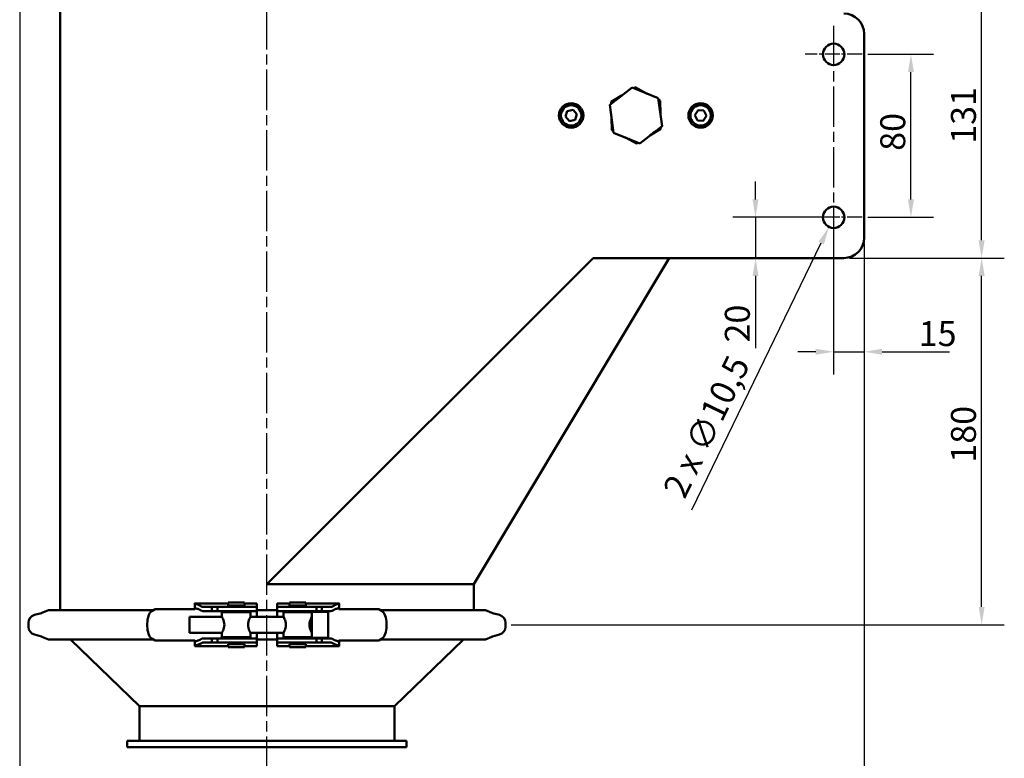
# Model space of a CAD drawing. Units: millimetres. Extents: x 0 to 2079, y 0 to 1470.
# Drawn here: x 942 to 1425, y 311 to 673 of the extents above; entities that cross this region are included whole.
import ezdxf

# ---------------------------------------------------------------- set-up
doc = ezdxf.new("R2010")
doc.units = ezdxf.units.MM
doc.header["$LTSCALE"] = 3.5
doc.linetypes.add('CHAIN', pattern=[0.3543, 0.2362, -0.0295, 0.0591, -0.0295])
doc.layers.add('Bemaßung (ISO)', color=5, linetype='Continuous', lineweight=25, true_color=0x0000ff)
for name, color, linetype, lineweight in [('Mittellinie (ISO)', 7, 'Continuous', 25), ('Mittelpunktmarkierung (ISO)', 7, 'Continuous', 25), ('Sichtbar (ISO)', 7, 'Continuous', 50)]:
    doc.layers.add(name, color=color, linetype=linetype, lineweight=lineweight)
doc.styles.add('Notiztext (DIN)', font='isocpeur.ttf')
doc.dimstyles.new('Standard (DIN)', dxfattribs={"dimscale": 3.5, "dimtxt": 3.5, "dimasz": 2.5, "dimexe": 3.175, "dimexo": 0.8, "dimgap": 0.8, "dimtad": 1, "dimdec": 1, "dimrnd": 1e-08, "dimzin": 0, "dimtxsty": 'Notiztext (DIN)', "dimcen": 0.09, "dimdle": 10, "dimclrd": 256, "dimclre": 256, "dimclrt": 256, "dimadec": 0, "dimazin": 0, "dimtfac": 1, "dimtmove": 0, "dimatfit": 3, "dimfxl": 1, "dimtolj": 1, "dimtzin": 0, "dimlwd": -1, "dimlwe": -1, "dimarcsym": 0})

# ---------------------------------------------------------------- blocks, each defined once
blk = doc.blocks.new('*D19')
at = {"layer": 'Bemaßung (ISO)', "transparency": 16777216}
for p, q in [((1341.14, 573.43), (1341.14, 499.12)), ((1356.14, 563.43), (1356.14, 499.12)), ((1332.39, 510.23), (1323.64, 510.23)), ((1341.14, 510.23), (1356.14, 510.23)), ((1364.89, 510.23), (1397.92, 510.23))]:
    blk.add_line(p, q, dxfattribs=at)
for points in [[(1332.39, 511.69), (1332.39, 508.77), (1341.14, 510.23)], [(1364.89, 511.69), (1364.89, 508.77), (1356.14, 510.23)]]:
    blk.add_solid(points, dxfattribs=at)
at = {"layer": 'Defpoints', "color": 0, "transparency": 16777216}
for p in [(1341.14, 576.23), (1356.14, 566.23), (1341.14, 510.23)]:
    blk.add_point(p, dxfattribs=at)
at = {"layer": 'Bemaßung (ISO)', "transparency": 16777216, "insert": (1382.87, 525.28), "char_height": 12.25, "attachment_point": 1, "style": 'Notiztext (DIN)'}
blk.add_mtext('\\A1;15', dxfattribs=at)
blk = doc.blocks.new('*D20')
at = {"layer": 'Bemaßung (ISO)', "transparency": 16777216}
for p, q in [((1340.82, 576.23), (1341.45, 576.23)), ((1341.14, 575.92), (1341.14, 576.55)), ((1271.54, 432.66), (1335.03, 563.63))]:
    blk.add_line(p, q, dxfattribs=at)
blk.add_solid([(1333.72, 564.27), (1336.34, 563), (1338.85, 571.51)], dxfattribs=at)
at = {"layer": 'Defpoints', "color": 0, "transparency": 16777216}
for p in [(1343.43, 580.96), (1338.85, 571.51)]:
    blk.add_point(p, dxfattribs=at)
at = {"layer": 'Bemaßung (ISO)', "transparency": 16777216, "insert": (1257.01, 442.81), "char_height": 12.25, "attachment_point": 1, "rotation": 64.1389, "style": 'Notiztext (DIN)'}
blk.add_mtext('\\A1;2 x ∅10,5', dxfattribs=at)
blk = doc.blocks.new('*D21')
at = {"layer": 'Bemaßung (ISO)', "transparency": 16777216}
for p, q in [((1348.94, 556.23), (1424.85, 556.23)), ((1413.73, 384.98), (1413.73, 547.48)), ((1182.94, 376.23), (1424.85, 376.23))]:
    blk.add_line(p, q, dxfattribs=at)
for points in [[(1412.27, 547.48), (1415.19, 547.48), (1413.73, 556.23)], [(1412.27, 384.98), (1415.19, 384.98), (1413.73, 376.23)]]:
    blk.add_solid(points, dxfattribs=at)
at = {"layer": 'Defpoints', "color": 0, "transparency": 16777216}
for p in [(1346.14, 556.23), (1413.73, 556.23), (1180.14, 376.23)]:
    blk.add_point(p, dxfattribs=at)
at = {"layer": 'Bemaßung (ISO)', "transparency": 16777216, "insert": (1398.68, 455.82), "char_height": 12.25, "attachment_point": 1, "rotation": 90, "style": 'Notiztext (DIN)'}
blk.add_mtext('\\A1;180', dxfattribs=at)
blk = doc.blocks.new('*D22')
at = {"layer": 'Bemaßung (ISO)', "transparency": 16777216}
for p, q in [((1313.34, 686.83), (1424.85, 686.83)), ((1413.73, 564.98), (1413.73, 678.08)), ((1348.94, 556.23), (1424.85, 556.23))]:
    blk.add_line(p, q, dxfattribs=at)
for points in [[(1412.27, 678.08), (1415.19, 678.08), (1413.73, 686.83)], [(1412.27, 564.98), (1415.19, 564.98), (1413.73, 556.23)]]:
    blk.add_solid(points, dxfattribs=at)
at = {"layer": 'Defpoints', "color": 0, "transparency": 16777216}
for p in [(1310.54, 686.83), (1413.73, 686.83), (1346.14, 556.23)]:
    blk.add_point(p, dxfattribs=at)
at = {"layer": 'Bemaßung (ISO)', "transparency": 16777216, "insert": (1398.68, 612.34), "char_height": 12.25, "attachment_point": 1, "rotation": 90, "style": 'Notiztext (DIN)'}
blk.add_mtext('\\A1;131', dxfattribs=at)
blk = doc.blocks.new('*D23')
at = {"layer": 'Bemaßung (ISO)', "transparency": 16777216}
for p, q in [((941.87, 778.83), (941.87, 232.11)), ((1356.14, 563.43), (1356.14, 232.11)), ((950.62, 243.22), (1347.39, 243.22))]:
    blk.add_line(p, q, dxfattribs=at)
for points in [[(950.62, 244.68), (950.62, 241.76), (941.87, 243.22)], [(1347.39, 244.68), (1347.39, 241.76), (1356.14, 243.22)]]:
    blk.add_solid(points, dxfattribs=at)
at = {"layer": 'Defpoints', "color": 0, "transparency": 16777216}
for p in [(941.87, 781.63), (1356.14, 566.23), (1356.14, 243.22)]:
    blk.add_point(p, dxfattribs=at)
at = {"layer": 'Bemaßung (ISO)', "transparency": 16777216, "insert": (1126.64, 260.72), "char_height": 12.25, "attachment_point": 1, "style": 'Notiztext (DIN)'}
blk.add_mtext('\\A1; 414,5', dxfattribs=at)
blk = doc.blocks.new('*D24')
at = {"layer": 'Bemaßung (ISO)', "transparency": 16777216}
for p, q in [((1356.14, 563.43), (1356.14, 277.31)), ((1071.89, 288.42), (1347.39, 288.42))]:
    blk.add_line(p, q, dxfattribs=at)
for points in [[(1071.89, 289.88), (1071.89, 286.96), (1063.14, 288.42)], [(1347.39, 289.88), (1347.39, 286.96), (1356.14, 288.42)]]:
    blk.add_solid(points, dxfattribs=at)
at = {"layer": 'Defpoints', "color": 0, "transparency": 16777216}
for p in [(1356.14, 566.23), (1063.14, 288.42), (1356.14, 288.42)]:
    blk.add_point(p, dxfattribs=at)
at = {"layer": 'Bemaßung (ISO)', "transparency": 16777216, "insert": (1198, 303.47), "char_height": 12.25, "attachment_point": 1, "style": 'Notiztext (DIN)'}
blk.add_mtext('\\A1;293', dxfattribs=at)
blk = doc.blocks.new('*D25')
at = {"layer": 'Bemaßung (ISO)', "transparency": 16777216}
for p, q in [((1302.81, 584.98), (1302.81, 593.73)), ((1338.34, 576.23), (1291.7, 576.23)), ((1302.81, 576.23), (1302.81, 556.23)), ((1302.81, 547.48), (1302.81, 512))]:
    blk.add_line(p, q, dxfattribs=at)
for points in [[(1301.35, 584.98), (1304.27, 584.98), (1302.81, 576.23)], [(1301.35, 547.48), (1304.27, 547.48), (1302.81, 556.23)]]:
    blk.add_solid(points, dxfattribs=at)
at = {"layer": 'Defpoints', "color": 0, "transparency": 16777216}
for p in [(1302.81, 576.23), (1341.14, 576.23), (1296.46, 556.23)]:
    blk.add_point(p, dxfattribs=at)
at = {"layer": 'Bemaßung (ISO)', "transparency": 16777216, "insert": (1287.76, 514.8), "char_height": 12.25, "attachment_point": 1, "rotation": 90, "style": 'Notiztext (DIN)'}
blk.add_mtext('\\A1;20', dxfattribs=at)
blk = doc.blocks.new('*D26')
at = {"layer": 'Bemaßung (ISO)', "transparency": 16777216}
for p, q in [((1357.94, 656.23), (1390.16, 656.23)), ((1379.05, 584.98), (1379.05, 647.48)), ((1357.94, 576.23), (1390.16, 576.23))]:
    blk.add_line(p, q, dxfattribs=at)
for points in [[(1377.59, 647.48), (1380.51, 647.48), (1379.05, 656.23)], [(1377.59, 584.98), (1380.51, 584.98), (1379.05, 576.23)]]:
    blk.add_solid(points, dxfattribs=at)
at = {"layer": 'Defpoints', "color": 0, "transparency": 16777216}
for p in [(1355.14, 656.23), (1379.05, 656.23), (1355.14, 576.23)]:
    blk.add_point(p, dxfattribs=at)
at = {"layer": 'Bemaßung (ISO)', "transparency": 16777216, "insert": (1364, 608.88), "char_height": 12.25, "attachment_point": 1, "rotation": 90, "style": 'Notiztext (DIN)'}
blk.add_mtext('\\A1;80', dxfattribs=at)

msp = doc.modelspace()

# ---------------------------------------------------------------- linework, layer by layer
at = {"layer": 'Mittellinie (ISO)', "linetype": 'CHAIN', "ltscale": 23.990969}
for p, q in [((1063.14, 271.88), (1063.14, 890.24)), ((1341.14, 670.23), (1341.14, 562.23))]:
    msp.add_line(p, q, dxfattribs=at)
at = {"layer": 'Mittelpunktmarkierung (ISO)', "linetype": 'CHAIN', "ltscale": 8.88956}
for p, q in [((1355.14, 656.23), (1327.14, 656.23)), ((1355.14, 576.23), (1327.14, 576.23))]:
    msp.add_line(p, q, dxfattribs=at)
at = {"layer": 'Sichtbar (ISO)'}
for p, q in [((961.64, 383.43), (961.64, 690.03)), ((1356.14, 666.23), (1356.14, 566.23)), ((1231.32, 631.5), (1242.29, 639.97)), ((1242.29, 639.97), (1255.11, 634.7)), ((1243.79, 640.08), (1243.07, 639.64)), ((1243.3, 639.55), (1243.8, 639.85)), ((1249.3, 637.08), (1243.79, 640.08)), ((1243.79, 640.08), (1243.8, 639.85)), ((1243.8, 639.85), (1247.6, 637.78)), ((1237.32, 636.13), (1231.97, 632.86)), ((1231.97, 632.86), (1231.99, 632.02)), ((1231.97, 632.86), (1232.17, 632.75)), ((1232.17, 632.75), (1235.87, 635.01)), ((1232.19, 632.17), (1232.17, 632.75)), ((1255.11, 634.7), (1256.95, 620.96)), ((1255.96, 633.45), (1255.22, 633.86)), ((1255.25, 633.61), (1255.76, 633.33)), ((1255.96, 633.45), (1255.76, 633.33)), ((1255.76, 633.33), (1255.87, 629.01)), ((1256.12, 627.18), (1255.96, 633.45)), ((1209.56, 625.64), (1210.46, 628.39)), ((1210.46, 628.39), (1213.29, 628.97)), ((1213.29, 628.97), (1215.21, 626.82)), ((1233.16, 617.77), (1231.32, 631.5)), ((1273, 626.42), (1274.61, 628.82)), ((1274.61, 628.82), (1277.49, 628.63)), ((1277.49, 628.63), (1278.77, 626.04)), ((1211.48, 623.49), (1209.56, 625.64)), ((1214.31, 624.08), (1211.48, 623.49)), ((1215.21, 626.82), (1214.31, 624.08)), ((1232.15, 625.28), (1232.31, 619.01)), ((1232.51, 619.13), (1232.4, 623.46)), ((1274.28, 623.83), (1273, 626.42)), ((1277.16, 623.64), (1274.28, 623.83)), ((1278.77, 626.04), (1277.16, 623.64)), ((1232.31, 619.01), (1232.51, 619.13)), ((1232.31, 619.01), (1233.05, 618.61)), ((1233.02, 618.85), (1232.51, 619.13)), ((1256.95, 620.96), (1245.98, 612.5)), ((1250.95, 616.33), (1256.3, 619.6)), ((1256.1, 619.71), (1252.4, 617.46)), ((1256.08, 620.29), (1256.1, 619.71)), ((1256.1, 619.71), (1256.3, 619.6)), ((1256.3, 619.6), (1256.28, 620.45)), ((1245.98, 612.5), (1233.16, 617.77)), ((1238.97, 615.38), (1244.48, 612.38)), ((1244.47, 612.61), (1240.67, 614.68)), ((1244.97, 612.91), (1244.47, 612.61)), ((1244.48, 612.38), (1244.47, 612.61)), ((1244.48, 612.38), (1245.2, 612.82)), ((1063.14, 396.23), (1223.14, 556.23)), ((1164.63, 396.23), (1260.44, 556.23)), ((1164.63, 396.23), (1260.45, 556.23)), ((1346.14, 556.23), (1223.14, 556.23)), ((1063.14, 396.23), (1164.63, 396.23)), ((1164.63, 396.23), (1164.63, 396.23)), ((1164.64, 396.23), (1164.63, 396.23)), ((1164.64, 383.43), (1164.64, 396.23)), ((1027.77, 386.71), (1027.77, 384.67)), ((1044.06, 386.72), (1027.78, 386.72)), ((1044.06, 387.23), (1052.06, 387.23)), ((1044.06, 385.73), (1044.06, 387.23)), ((1052.06, 385.73), (1052.06, 387.23)), ((1058.14, 386.72), (1052.06, 386.72)), ((1058.14, 386.63), (1058.14, 386.72)), ((1058.14, 386.63), (1058.14, 385.06)), ((1068.14, 386.63), (1068.14, 386.72)), ((1074.21, 386.72), (1068.14, 386.72)), ((1068.14, 386.63), (1068.14, 385.06)), ((1082.21, 387.23), (1074.21, 387.23)), ((1074.21, 387.23), (1074.21, 385.73)), ((1082.21, 387.23), (1082.21, 385.73)), ((1098.49, 386.72), (1082.21, 386.72)), ((1098.5, 384.67), (1098.5, 386.71)), ((952.5, 381.97), (949.08, 381.04)), ((955.94, 383.43), (952.77, 382.06)), ((1007.5, 383.43), (955.94, 383.43)), ((1008.26, 383.87), (1006.67, 382.95)), ((1008.26, 383.87), (1027.78, 383.87)), ((1031.56, 384.98), (1032.98, 384.98)), ((1032.98, 382.98), (1031.56, 382.98)), ((1036.16, 384.98), (1032.98, 384.98)), ((1032.98, 382.98), (1036.16, 382.98)), ((1036.16, 384.98), (1038.84, 384.98)), ((1036.16, 384.98), (1036.16, 382.98)), ((1038.84, 382.98), (1036.16, 382.98)), ((1038.96, 384.98), (1038.84, 384.98)), ((1038.84, 384.98), (1038.84, 382.98)), ((1038.84, 382.98), (1038.96, 382.98)), ((1038.96, 384.98), (1040.54, 384.98)), ((1040.54, 382.98), (1038.96, 382.98)), ((1040.54, 384.98), (1041.3, 384.98)), ((1041.3, 382.98), (1040.54, 382.98)), ((1055.06, 382.36), (1041.06, 382.36)), ((1041.06, 382.36), (1041.06, 380.16)), ((1041.3, 384.98), (1054.54, 384.98)), ((1041.3, 382.98), (1054.54, 382.98)), ((1044.06, 385.73), (1052.06, 385.73)), ((1045.81, 385.73), (1045.81, 384.98)), ((1045.81, 382.98), (1045.81, 382.36)), ((1050.31, 385.73), (1050.31, 384.98)), ((1050.31, 382.98), (1050.31, 382.36)), ((1054.54, 384.98), (1058.14, 384.98)), ((1058.14, 382.98), (1054.54, 382.98)), ((1055.06, 382.36), (1055.06, 380.16)), ((1058.14, 385.06), (1058.14, 384.98)), ((1058.14, 382.98), (1058.14, 384.98)), ((1068.14, 383.43), (1058.14, 383.43)), ((1058.14, 382.98), (1058.14, 382.95)), ((1058.14, 380.16), (1058.14, 382.95)), ((1068.14, 385.06), (1068.14, 384.98)), ((1068.14, 384.98), (1071.73, 384.98)), ((1068.14, 384.98), (1068.14, 382.98)), ((1071.73, 382.98), (1068.14, 382.98)), ((1068.14, 382.98), (1068.14, 382.95)), ((1068.14, 380.16), (1068.14, 382.95)), ((1071.21, 382.36), (1085.21, 382.36)), ((1071.21, 380.23), (1071.21, 382.36)), ((1084.97, 384.98), (1071.73, 384.98)), ((1084.97, 382.98), (1071.73, 382.98)), ((1082.21, 385.73), (1074.21, 385.73)), ((1075.96, 384.98), (1075.96, 385.73)), ((1075.96, 382.36), (1075.96, 382.98)), ((1080.46, 384.98), (1080.46, 385.73)), ((1080.46, 382.36), (1080.46, 382.98)), ((1084.97, 384.98), (1085.73, 384.98)), ((1085.73, 382.98), (1084.97, 382.98)), ((1085.21, 382.63), (1085.21, 369.83)), ((1085.21, 382.63), (1093.21, 382.63)), ((1085.73, 384.98), (1087.31, 384.98)), ((1087.31, 382.98), (1085.73, 382.98)), ((1087.43, 384.98), (1087.31, 384.98)), ((1087.31, 382.98), (1087.43, 382.98)), ((1087.43, 384.98), (1090.12, 384.98)), ((1087.43, 382.98), (1087.43, 384.98)), ((1090.12, 382.98), (1087.43, 382.98)), ((1093.29, 384.98), (1090.12, 384.98)), ((1090.12, 384.98), (1090.12, 382.98)), ((1090.12, 382.98), (1093.29, 382.98)), ((1093.21, 382.63), (1093.21, 369.83)), ((1093.29, 384.98), (1094.71, 384.98)), ((1094.71, 382.98), (1093.29, 382.98)), ((1098.49, 383.87), (1118.01, 383.87)), ((1118.01, 383.87), (1119.6, 382.95)), ((1118.77, 383.43), (1170.33, 383.43)), ((1170.33, 383.43), (1173.5, 382.06)), ((1173.77, 381.97), (1177.19, 381.04)), ((946.14, 375.29), (946.14, 377.18)), ((1004.47, 376.83), (1004.47, 375.63)), ((1025.21, 372.31), (1025.21, 380.16)), ((1041.06, 380.16), (1025.21, 380.16)), ((1071.25, 380.16), (1055.06, 380.16)), ((1085.21, 380.16), (1085.16, 380.16)), ((1121.8, 376.83), (1121.8, 375.63)), ((1180.14, 377.18), (1180.14, 375.29)), ((1041.06, 372.31), (1025.21, 372.31)), ((1041.06, 372.31), (1041.06, 370.11)), ((1055.06, 372.31), (1055.06, 370.11)), ((1071.25, 372.31), (1055.06, 372.31)), ((1058.14, 369.52), (1058.14, 372.31)), ((1068.14, 369.52), (1068.14, 372.31)), ((1071.21, 370.11), (1071.21, 372.23)), ((1085.21, 372.31), (1085.16, 372.31)), ((952.5, 370.5), (949.08, 371.43)), ((955.94, 369.03), (952.77, 370.4)), ((1007.5, 369.03), (955.94, 369.03)), ((1000.64, 336.23), (966.76, 369.03)), ((1006.67, 369.52), (1008.26, 368.6)), ((1027.78, 368.6), (1008.26, 368.6)), ((1027.77, 367.79), (1027.77, 365.75)), ((1031.56, 369.48), (1032.98, 369.48)), ((1032.98, 367.48), (1031.56, 367.48)), ((1036.16, 369.48), (1032.98, 369.48)), ((1032.98, 367.48), (1036.16, 367.48)), ((1036.16, 369.48), (1038.84, 369.48)), ((1036.16, 367.48), (1036.16, 369.48)), ((1038.84, 367.48), (1036.16, 367.48)), ((1038.96, 369.48), (1038.84, 369.48)), ((1038.84, 369.48), (1038.84, 367.48)), ((1038.84, 367.48), (1038.96, 367.48)), ((1038.96, 369.48), (1040.54, 369.48)), ((1040.54, 367.48), (1038.96, 367.48)), ((1040.54, 369.48), (1041.3, 369.48)), ((1041.3, 367.48), (1040.54, 367.48)), ((1055.06, 370.11), (1041.06, 370.11)), ((1041.3, 369.48), (1054.54, 369.48)), ((1041.3, 367.48), (1054.54, 367.48)), ((1045.81, 370.11), (1045.81, 369.48)), ((1045.81, 367.48), (1045.81, 366.73)), ((1050.31, 370.11), (1050.31, 369.48)), ((1050.31, 367.48), (1050.31, 366.73)), ((1054.54, 369.48), (1058.14, 369.48)), ((1058.14, 367.48), (1054.54, 367.48)), ((1058.14, 369.52), (1058.14, 369.48)), ((1058.14, 367.48), (1058.14, 369.48)), ((1068.14, 369.03), (1058.14, 369.03)), ((1058.14, 367.48), (1058.14, 367.41)), ((1058.14, 367.41), (1058.14, 365.83)), ((1068.14, 369.52), (1068.14, 369.48)), ((1068.14, 369.48), (1071.73, 369.48)), ((1068.14, 369.48), (1068.14, 367.48)), ((1071.73, 367.48), (1068.14, 367.48)), ((1068.14, 367.48), (1068.14, 367.41)), ((1068.14, 367.41), (1068.14, 365.83)), ((1071.21, 370.11), (1085.21, 370.11)), ((1084.97, 369.48), (1071.73, 369.48)), ((1084.97, 367.48), (1071.73, 367.48)), ((1075.96, 369.48), (1075.96, 370.11)), ((1075.96, 366.73), (1075.96, 367.48)), ((1080.46, 369.48), (1080.46, 370.11)), ((1080.46, 366.73), (1080.46, 367.48)), ((1084.97, 369.48), (1085.73, 369.48)), ((1085.73, 367.48), (1084.97, 367.48)), ((1085.21, 369.83), (1093.21, 369.83)), ((1085.73, 369.48), (1087.31, 369.48)), ((1087.31, 367.48), (1085.73, 367.48)), ((1087.43, 369.48), (1087.31, 369.48)), ((1087.31, 367.48), (1087.43, 367.48)), ((1087.43, 369.48), (1090.12, 369.48)), ((1087.43, 367.48), (1087.43, 369.48)), ((1090.12, 367.48), (1087.43, 367.48)), ((1093.29, 369.48), (1090.12, 369.48)), ((1090.12, 367.48), (1090.12, 369.48)), ((1090.12, 367.48), (1093.29, 367.48)), ((1093.29, 369.48), (1094.71, 369.48)), ((1094.71, 367.48), (1093.29, 367.48)), ((1118.01, 368.6), (1098.49, 368.6)), ((1098.5, 365.75), (1098.5, 367.79)), ((1119.6, 369.52), (1118.01, 368.6)), ((1118.77, 369.03), (1170.33, 369.03)), ((1125.64, 336.23), (1159.51, 369.03)), ((1170.33, 369.03), (1173.5, 370.4)), ((1173.77, 370.5), (1177.19, 371.43)), ((1027.78, 365.74), (1044.06, 365.74)), ((1044.06, 366.73), (1052.06, 366.73)), ((1044.06, 365.23), (1044.06, 366.73)), ((1044.06, 365.23), (1052.06, 365.23)), ((1052.06, 365.23), (1052.06, 366.73)), ((1052.06, 365.74), (1058.14, 365.74)), ((1058.14, 365.74), (1058.14, 365.83)), ((1068.14, 365.74), (1068.14, 365.83)), ((1068.14, 365.74), (1074.21, 365.74)), ((1082.21, 366.73), (1074.21, 366.73)), ((1074.21, 366.73), (1074.21, 365.23)), ((1082.21, 365.23), (1074.21, 365.23)), ((1082.21, 366.73), (1082.21, 365.23)), ((1082.21, 365.74), (1098.49, 365.74)), ((1125.64, 336.23), (1000.64, 336.23)), ((1000.64, 319.23), (1000.64, 336.23)), ((1125.64, 319.23), (1125.64, 336.23)), ((1131.64, 319.23), (994.64, 319.23)), ((994.64, 316.23), (994.64, 319.23)), ((1131.64, 316.23), (1131.64, 319.23)), ((1131.64, 316.23), (994.64, 316.23))]:
    msp.add_line(p, q, dxfattribs=at)
for centre, radius in [((1341.14, 656.23), 5.25), ((1212.39, 626.23), 6), ((1212.39, 626.23), 5), ((1275.89, 626.23), 6), ((1275.89, 626.23), 5), ((1341.14, 576.23), 5.25)]:
    msp.add_circle(centre, radius, dxfattribs=at)
for centre, radius, start, end in [((1346.14, 666.23), 10, 0, 90), ((1346.14, 566.23), 10, 270, 0), ((951.97, 383.9), 2, 285.2422, 293.3746), ((1174.3, 383.9), 2, 246.6254, 254.7578), ((950.14, 377.18), 4, 105.2422, 180), ((1176.14, 377.18), 4, 0, 74.7578), ((950.14, 375.29), 4, 180, 254.7578), ((1176.14, 375.29), 4, 285.2422, 0), ((951.97, 368.57), 2, 66.6254, 74.7578), ((1174.3, 368.57), 2, 105.2422, 113.3746)]:
    msp.add_arc(centre, radius, start, end, dxfattribs=at)
for centre, major_axis, start_param, end_param in [((1007.45, 376.83), (0, 6.34), 0.264502, 1.570796), ((1118.82, 376.83), (0, 6.34), 4.712389, 6.018684), ((1007.45, 375.63), (0, -6.34), 4.712389, 6.018684), ((1118.82, 375.63), (0, -6.34), 0.264502, 1.570796)]:
    msp.add_ellipse(centre, major_axis=major_axis, ratio=0.469472, start_param=start_param, end_param=end_param, dxfattribs=at)
for points, knots in [([(1027.78, 386.72), (1027.78, 386.72), (1027.78, 386.72), (1027.77, 386.72), (1027.77, 386.71), (1027.78, 386.69), (1027.79, 386.66), (1027.82, 386.63)], [-0.14801649, -0.14801649, -0.14801649, -0.14801649, -0.14029858, -0.14029858, -0.11590047, -0.11590047, -0.07759217, -0.07759217, -0.07759217, -0.07759217]), ([(1027.82, 386.63), (1027.86, 386.59), (1027.93, 386.55), (1028.05, 386.5), (1028.08, 386.49), (1028.12, 386.47)], [0.70933223, 0.70933223, 0.70933223, 0.70933223, 0.76384396, 0.76384396, 0.78276619, 0.78276619, 0.78276619, 0.78276619]), ([(1028.12, 386.47), (1028.8, 386.26), (1029.42, 386.03), (1030.46, 385.56), (1030.92, 385.32), (1031.33, 385.06)], [7.5740273, 7.5740273, 7.5740273, 7.5740273, 7.9290625, 7.9290625, 8.2643655, 8.2643655, 8.2643655, 8.2643655]), ([(1094.94, 385.06), (1095.35, 385.32), (1095.81, 385.56), (1096.85, 386.03), (1097.47, 386.26), (1098.15, 386.47)], [3.7702499, 3.7702499, 3.7702499, 3.7702499, 4.1055528, 4.1055528, 4.4605881, 4.4605881, 4.4605881, 4.4605881]), ([(1098.15, 386.47), (1098.19, 386.49), (1098.22, 386.5), (1098.34, 386.55), (1098.41, 386.59), (1098.45, 386.63)], [0.44587228, 0.44587228, 0.44587228, 0.44587228, 0.46479451, 0.46479451, 0.51930625, 0.51930625, 0.51930625, 0.51930625]), ([(1098.45, 386.63), (1098.46, 386.64), (1098.46, 386.64), (1098.49, 386.68), (1098.51, 386.7), (1098.5, 386.72), (1098.5, 386.72), (1098.49, 386.72)], [-0.12221888, -0.12221888, -0.12221888, -0.12221888, -0.11490159, -0.11490159, -0.06960264, -0.06960264, -0.05171711, -0.05171711, -0.05171711, -0.05171711]), ([(1028.12, 384.4), (1028.08, 384.41), (1028.05, 384.42), (1027.89, 384.48), (1027.81, 384.55), (1027.77, 384.64), (1027.77, 384.65), (1027.77, 384.67)], [0.4458723, 0.4458723, 0.4458723, 0.4458723, 0.4647945, 0.4647945, 0.543393, 0.543393, 0.5639724, 0.5639724, 0.5639724, 0.5639724]), ([(1027.86, 384.52), (1027.86, 384.49), (1027.87, 384.45), (1027.88, 384.35), (1027.88, 384.29), (1027.87, 384.19), (1027.87, 384.13), (1027.85, 384.04), (1027.84, 384), (1027.82, 383.93), (1027.81, 383.91), (1027.8, 383.89)], [-0.07892836, -0.07892836, -0.07892836, -0.07892836, -0.06584354, -0.06584354, -0.04937119, -0.04937119, -0.03291189, -0.03291189, -0.01653561, -0.01653561, 0, 0, 0, 0]), ([(1031.08, 383.13), (1030.74, 383.33), (1030.36, 383.53), (1029.84, 383.76), (1029.72, 383.81), (1029.59, 383.87)], [3.7671544, 3.7671544, 3.7671544, 3.7671544, 4.0370218, 4.0370218, 4.1141126, 4.1141126, 4.1141126, 4.1141126]), ([(1031.56, 382.98), (1031.55, 382.98), (1031.54, 382.98), (1031.43, 382.99), (1031.32, 383.01), (1031.21, 383.07)], [-0.13238319, -0.13238319, -0.13238319, -0.13238319, -0.12677207, -0.12677207, -0.03354055, -0.03354055, -0.03354055, -0.03354055]), ([(1094.71, 384.98), (1094.71, 384.98), (1094.71, 384.98), (1094.79, 384.98), (1094.86, 385.01), (1094.94, 385.06)], [-0.06561196, -0.06561196, -0.06561196, -0.06561196, -0.0649501, -0.0649501, 0, 0, 0, 0]), ([(1096.68, 383.87), (1096.56, 383.81), (1096.44, 383.76), (1095.91, 383.53), (1095.53, 383.33), (1095.19, 383.13)], [7.7834407, 7.7834407, 7.7834407, 7.7834407, 7.8605315, 7.8605315, 8.1303989, 8.1303989, 8.1303989, 8.1303989]), ([(1098.5, 384.67), (1098.5, 384.65), (1098.5, 384.64), (1098.46, 384.55), (1098.38, 384.48), (1098.22, 384.42), (1098.19, 384.41), (1098.15, 384.4)], [0.664666, 0.664666, 0.664666, 0.664666, 0.6852455, 0.6852455, 0.763844, 0.763844, 0.7827662, 0.7827662, 0.7827662, 0.7827662]), ([(1098.47, 383.89), (1098.47, 383.9), (1098.46, 383.91), (1098.45, 383.94), (1098.45, 383.95), (1098.43, 384), (1098.42, 384.04), (1098.4, 384.14), (1098.4, 384.19), (1098.39, 384.3), (1098.39, 384.36), (1098.4, 384.45), (1098.41, 384.49), (1098.41, 384.52)], [-0.24608621, -0.24608621, -0.24608621, -0.24608621, -0.2376634, -0.2376634, -0.22910154, -0.22910154, -0.2126515, -0.2126515, -0.19617801, -0.19617801, -0.17969279, -0.17969279, -0.16717683, -0.16717683, -0.16717683, -0.16717683]), ([(1041.06, 380.16), (1041.06, 380.16), (1041.12, 380.05), (1041.34, 379.65), (1041.49, 379.35), (1041.79, 378.66), (1041.95, 378.23), (1042.19, 377.27), (1042.27, 376.74), (1042.27, 375.73), (1042.19, 375.2), (1041.95, 374.23), (1041.79, 373.8), (1041.49, 373.12), (1041.34, 372.81), (1041.12, 372.41), (1041.06, 372.31), (1041.06, 372.31)], [0.607245, 0.607245, 0.607245, 0.607245, 0.758703, 0.758703, 0.91016, 0.91016, 1.062326, 1.062326, 1.214491, 1.214491, 1.366656, 1.366656, 1.518821, 1.518821, 1.670278, 1.670278, 1.821736, 1.821736, 1.821736, 1.821736]), ([(1055.06, 372.31), (1055.06, 372.31), (1055, 372.41), (1054.79, 372.81), (1054.64, 373.12), (1054.34, 373.8), (1054.18, 374.23), (1053.93, 375.2), (1053.86, 375.73), (1053.86, 376.74), (1053.93, 377.27), (1054.18, 378.23), (1054.34, 378.66), (1054.64, 379.35), (1054.79, 379.65), (1055, 380.05), (1055.06, 380.16), (1055.06, 380.16)], [0.607245, 0.607245, 0.607245, 0.607245, 0.758703, 0.758703, 0.91016, 0.91016, 1.062326, 1.062326, 1.214491, 1.214491, 1.366656, 1.366656, 1.518821, 1.518821, 1.670278, 1.670278, 1.821736, 1.821736, 1.821736, 1.821736]), ([(1071.21, 380.23), (1071.21, 380.23), (1071.27, 380.13), (1071.49, 379.71), (1071.65, 379.41), (1071.96, 378.71), (1072.13, 378.27), (1072.38, 377.29), (1072.46, 376.75), (1072.46, 376.23)], [1.8588238, 1.8588238, 1.8588238, 1.8588238, 2.0133304, 2.0133304, 2.1678371, 2.1678371, 2.3231344, 2.3231344, 2.4784317, 2.4784317, 2.4784317, 2.4784317]), ([(1083.95, 376.23), (1083.95, 376.75), (1084.03, 377.29), (1084.28, 378.27), (1084.46, 378.71), (1084.76, 379.41), (1084.92, 379.71), (1085.14, 380.13), (1085.21, 380.23), (1085.21, 380.23)], [0, 0, 0, 0, 0.1552973, 0.1552973, 0.3105946, 0.3105946, 0.4651013, 0.4651013, 0.6196079, 0.6196079, 0.6196079, 0.6196079]), ([(1072.46, 376.23), (1072.46, 375.71), (1072.38, 375.17), (1072.13, 374.19), (1071.96, 373.75), (1071.65, 373.06), (1071.49, 372.75), (1071.27, 372.34), (1071.21, 372.23), (1071.21, 372.23)], [0, 0, 0, 0, 0.1552973, 0.1552973, 0.3105946, 0.3105946, 0.4651013, 0.4651013, 0.6196079, 0.6196079, 0.6196079, 0.6196079]), ([(1085.21, 372.23), (1085.21, 372.23), (1085.14, 372.34), (1084.92, 372.75), (1084.76, 373.06), (1084.46, 373.75), (1084.28, 374.19), (1084.03, 375.17), (1083.95, 375.71), (1083.95, 376.23)], [1.8588238, 1.8588238, 1.8588238, 1.8588238, 2.0133304, 2.0133304, 2.1678371, 2.1678371, 2.3231344, 2.3231344, 2.4784317, 2.4784317, 2.4784317, 2.4784317]), ([(1027.77, 367.79), (1027.77, 367.81), (1027.77, 367.83), (1027.81, 367.92), (1027.89, 367.98), (1028.05, 368.04), (1028.08, 368.06), (1028.12, 368.07)], [0.664666, 0.664666, 0.664666, 0.664666, 0.6852455, 0.6852455, 0.763844, 0.763844, 0.7827662, 0.7827662, 0.7827662, 0.7827662]), ([(1027.8, 368.57), (1027.8, 368.56), (1027.81, 368.55), (1027.82, 368.53), (1027.82, 368.51), (1027.84, 368.46), (1027.85, 368.42), (1027.87, 368.33), (1027.87, 368.27), (1027.88, 368.16), (1027.88, 368.11), (1027.87, 368.02), (1027.86, 367.98), (1027.86, 367.94)], [-0.24608621, -0.24608621, -0.24608621, -0.24608621, -0.2376634, -0.2376634, -0.22910154, -0.22910154, -0.2126515, -0.2126515, -0.19617801, -0.19617801, -0.17969279, -0.17969279, -0.16717683, -0.16717683, -0.16717683, -0.16717683]), ([(1031.33, 367.41), (1030.92, 367.15), (1030.46, 366.9), (1029.42, 366.44), (1028.8, 366.21), (1028.12, 365.99)], [3.7702499, 3.7702499, 3.7702499, 3.7702499, 4.1055528, 4.1055528, 4.4605881, 4.4605881, 4.4605881, 4.4605881]), ([(1029.59, 368.6), (1029.72, 368.65), (1029.84, 368.7), (1030.36, 368.94), (1030.74, 369.13), (1031.08, 369.33)], [7.7834407, 7.7834407, 7.7834407, 7.7834407, 7.8605315, 7.8605315, 8.1303989, 8.1303989, 8.1303989, 8.1303989]), ([(1031.56, 367.48), (1031.56, 367.48), (1031.56, 367.48), (1031.48, 367.48), (1031.41, 367.46), (1031.33, 367.41)], [-0.06561196, -0.06561196, -0.06561196, -0.06561196, -0.0649501, -0.0649501, 0, 0, 0, 0]), ([(1094.71, 369.48), (1094.72, 369.48), (1094.73, 369.48), (1094.84, 369.48), (1094.95, 369.45), (1095.06, 369.4)], [-0.13238319, -0.13238319, -0.13238319, -0.13238319, -0.12677207, -0.12677207, -0.03354055, -0.03354055, -0.03354055, -0.03354055]), ([(1098.15, 365.99), (1097.47, 366.21), (1096.85, 366.44), (1095.81, 366.9), (1095.35, 367.15), (1094.94, 367.41)], [7.5740273, 7.5740273, 7.5740273, 7.5740273, 7.9290625, 7.9290625, 8.2643655, 8.2643655, 8.2643655, 8.2643655]), ([(1095.19, 369.33), (1095.53, 369.13), (1095.91, 368.94), (1096.44, 368.7), (1096.56, 368.65), (1096.68, 368.6)], [3.7671544, 3.7671544, 3.7671544, 3.7671544, 4.0370218, 4.0370218, 4.1141126, 4.1141126, 4.1141126, 4.1141126]), ([(1098.15, 368.07), (1098.19, 368.06), (1098.22, 368.04), (1098.38, 367.98), (1098.46, 367.92), (1098.5, 367.83), (1098.5, 367.81), (1098.5, 367.79)], [0.4458723, 0.4458723, 0.4458723, 0.4458723, 0.4647945, 0.4647945, 0.543393, 0.543393, 0.5639724, 0.5639724, 0.5639724, 0.5639724]), ([(1098.41, 367.94), (1098.41, 367.98), (1098.4, 368.02), (1098.39, 368.11), (1098.39, 368.17), (1098.4, 368.28), (1098.4, 368.33), (1098.42, 368.43), (1098.43, 368.47), (1098.45, 368.53), (1098.46, 368.56), (1098.47, 368.57)], [-0.07892836, -0.07892836, -0.07892836, -0.07892836, -0.06584354, -0.06584354, -0.04937119, -0.04937119, -0.03291189, -0.03291189, -0.01653561, -0.01653561, 0, 0, 0, 0]), ([(1027.82, 365.83), (1027.82, 365.83), (1027.81, 365.82), (1027.78, 365.78), (1027.76, 365.76), (1027.77, 365.75), (1027.78, 365.74), (1027.78, 365.74)], [-0.12221888, -0.12221888, -0.12221888, -0.12221888, -0.11490159, -0.11490159, -0.06960264, -0.06960264, -0.05171711, -0.05171711, -0.05171711, -0.05171711]), ([(1028.12, 365.99), (1028.08, 365.98), (1028.05, 365.97), (1027.93, 365.92), (1027.86, 365.88), (1027.82, 365.83)], [0.44587228, 0.44587228, 0.44587228, 0.44587228, 0.46479451, 0.46479451, 0.51930625, 0.51930625, 0.51930625, 0.51930625]), ([(1098.45, 365.83), (1098.41, 365.88), (1098.34, 365.92), (1098.22, 365.97), (1098.19, 365.98), (1098.15, 365.99)], [0.70933223, 0.70933223, 0.70933223, 0.70933223, 0.76384396, 0.76384396, 0.78276619, 0.78276619, 0.78276619, 0.78276619]), ([(1098.49, 365.74), (1098.49, 365.74), (1098.49, 365.74), (1098.5, 365.75), (1098.5, 365.75), (1098.5, 365.78), (1098.48, 365.8), (1098.45, 365.83)], [-0.14801649, -0.14801649, -0.14801649, -0.14801649, -0.14029858, -0.14029858, -0.11590047, -0.11590047, -0.07759217, -0.07759217, -0.07759217, -0.07759217])]:
    msp.add_open_spline(points, degree=3, knots=knots, dxfattribs=at)
for points in [[(1027.8, 383.89), (1027.79, 383.88), (1027.79, 383.87), (1027.78, 383.87)], [(1029.59, 383.87), (1029.15, 384.05), (1028.65, 384.23), (1028.12, 384.4)], [(1031.21, 383.07), (1031.17, 383.08), (1031.13, 383.11), (1031.08, 383.13)], [(1031.33, 385.06), (1031.41, 385.01), (1031.48, 384.98), (1031.56, 384.98)], [(1095.06, 383.07), (1094.94, 383.01), (1094.83, 382.98), (1094.71, 382.98)], [(1095.19, 383.13), (1095.14, 383.11), (1095.1, 383.08), (1095.06, 383.07)], [(1098.15, 384.4), (1097.62, 384.23), (1097.12, 384.05), (1096.68, 383.87)], [(1098.49, 383.87), (1098.48, 383.87), (1098.48, 383.88), (1098.47, 383.89)], [(1027.78, 368.6), (1027.79, 368.59), (1027.79, 368.58), (1027.8, 368.57)], [(1028.12, 368.07), (1028.65, 368.24), (1029.15, 368.41), (1029.59, 368.6)], [(1031.08, 369.33), (1031.13, 369.36), (1031.17, 369.38), (1031.21, 369.4)], [(1031.21, 369.4), (1031.33, 369.45), (1031.45, 369.48), (1031.56, 369.48)], [(1094.94, 367.41), (1094.86, 367.46), (1094.79, 367.48), (1094.71, 367.48)], [(1095.06, 369.4), (1095.1, 369.38), (1095.14, 369.36), (1095.19, 369.33)], [(1096.68, 368.6), (1097.12, 368.41), (1097.62, 368.24), (1098.15, 368.07)], [(1098.47, 368.57), (1098.48, 368.58), (1098.48, 368.59), (1098.49, 368.6)]]:
    msp.add_open_spline(points, degree=3, dxfattribs=at)

# ---------------------------------------------------------------- dimensions: what is measured, and where the dimension line sits
at = {"layer": 'Bemaßung (ISO)'}
dim = msp.add_linear_dim(base=(1356.14, 243.22), p1=(941.87, 781.63), p2=(1356.14, 566.23), angle=180, text=' 414,5', dimstyle='Standard (DIN)', override={"dimdec": 1, "dimtp": 0, "dimtm": 0, "dimtdec": 2, "dimtofl": 0, "dimatfit": 1}, dxfattribs=at)
dim.commit()
dim.dimension.update_dxf_attribs({"geometry": '*D23', "text_midpoint": (1149, 243.22), "dimtype": 160})
for base, p1, p2, angle, override, picture, middle in [((1413.73, 686.83), (1346.14, 556.23), (1310.54, 686.83), 90, {"dimdec": 0, "dimtp": 0, "dimtm": 0, "dimtdec": 2, "dimtofl": 0, "dimatfit": 1}, '*D22', (1413.73, 621.53)), ((1379.05, 656.23), (1355.14, 576.23), (1355.14, 656.23), 90, {"dimdec": 0, "dimtp": 0, "dimtm": 0, "dimtdec": 0, "dimtofl": 0, "dimatfit": 1}, '*D26', (1379.05, 616.23)), ((1302.81, 576.23), (1296.46, 556.23), (1341.14, 576.23), 90, {"dimdec": 0, "dimse1": 1, "dimtp": 0, "dimtm": 0, "dimtdec": 0, "dimtofl": 1, "dimatfit": 1}, '*D25', (1302.81, 522.15)), ((1341.14, 510.23), (1356.14, 566.23), (1341.14, 576.23), 180, {"dimdec": 0, "dimtp": 0, "dimtm": 0, "dimtdec": 0, "dimtofl": 1, "dimatfit": 1}, '*D19', (1388.99, 510.23)), ((1413.73, 556.23), (1180.14, 376.23), (1346.14, 556.23), 90, {"dimdec": 0, "dimtp": 0, "dimtm": 0, "dimtdec": 0, "dimtofl": 0, "dimatfit": 1}, '*D21', (1413.73, 466.23))]:
    dim = msp.add_linear_dim(base=base, p1=p1, p2=p2, angle=angle, dimstyle='Standard (DIN)', override=override, dxfattribs=at)
    dim.commit()
    dim.dimension.update_dxf_attribs({"geometry": picture, "text_midpoint": middle, "dimtype": 160})
dim = msp.add_diameter_dim_2p(p1=(1343.43, 580.96), p2=(1338.85, 571.51), text='2 x <>', dimstyle='Standard (DIN)', override={"dimdec": 1, "dimlfac": 1, "dimtp": 0, "dimtm": 0, "dimtdec": 2, "dimtofl": 0}, dxfattribs=at)
dim.commit()
dim.dimension.update_dxf_attribs({"geometry": '*D20', "text_midpoint": (1287.59, 465.76), "dimtype": 163})
dim = msp.add_linear_dim(base=(1356.14, 288.42), p1=(1063.14, 288.42), p2=(1356.14, 566.23), dimstyle='Standard (DIN)', override={"dimdec": 0, "dimse1": 1, "dimtp": 0, "dimtm": 0, "dimtdec": 2, "dimtofl": 0, "dimatfit": 1}, dxfattribs=at)
dim.commit()
dim.dimension.update_dxf_attribs({"geometry": '*D24', "text_midpoint": (1209.64, 288.42), "dimtype": 160})

doc.saveas('drawing.dxf')
